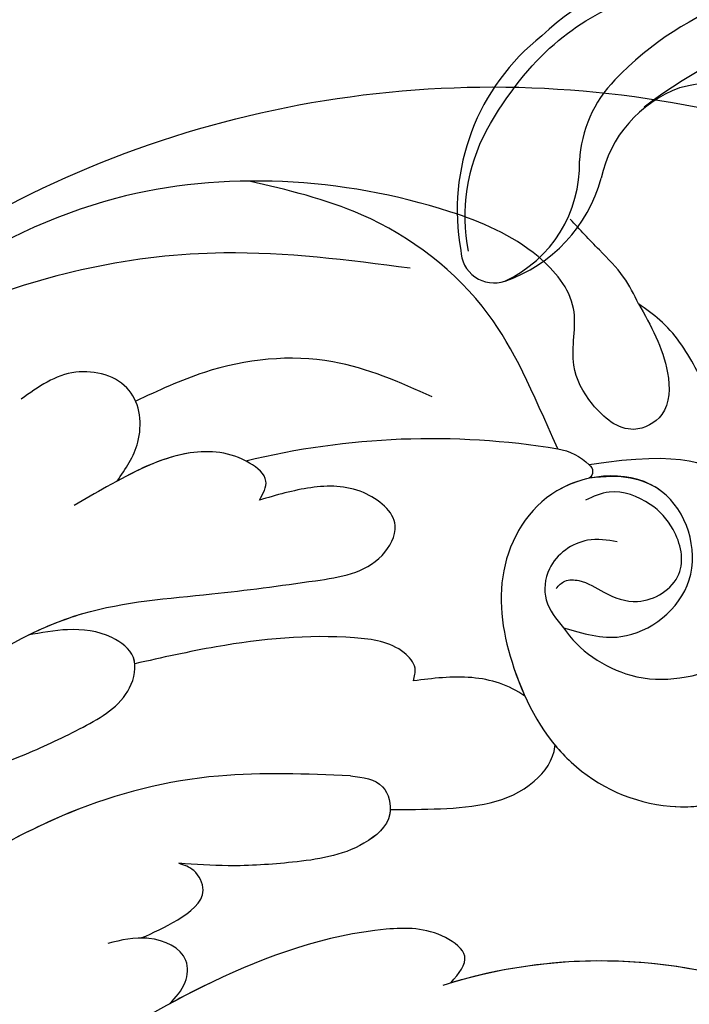
# Model space of a CAD drawing. Units: millimetres. Extents: x 1802 to 7937, y 524 to 4724.
# Drawn here: x 2433 to 2461, y 3038 to 3080 of the extents above; entities that cross this region are included whole.
import ezdxf

# ---------------------------------------------------------------- set-up
doc = ezdxf.new("R2010")
doc.units = ezdxf.units.MM
doc.linetypes.add('HIDDEN', pattern=[9.525, 6.35, -3.175])
doc.layers.add('A-04.尺寸標註', color=4, linetype='Continuous')
doc.layers.add('H-08.木作(細線)', color=8, linetype='Continuous')
doc.layers.add('logo', color=8, linetype='Continuous', plot=False)
doc.styles.get("Standard").update_dxf_attribs({"font": 'arial.ttf'})
doc.styles.add('新細明體', font='txt')
doc.dimstyles.new('10', dxfattribs={"dimtxt": 25, "dimasz": 7.5, "dimexe": 5, "dimexo": 5, "dimgap": 3, "dimtad": 2, "dimdec": 0, "dimtxsty": '新細明體', "dimblk": 'ARCHTICK', "dimcen": 5, "dimclrd": 8, "dimclre": 8, "dimclrt": 4, "dimadec": 0, "dimazin": 0, "dimtfac": 1, "dimtdec": 0, "dimtix": 1, "dimtmove": 2, "dimatfit": 3, "dimldrblk": 'OPEN90', "dimfxl": 1.25, "dimlwd": 9, "dimlwe": 9, "dimarcsym": 0})

# ---------------------------------------------------------------- blocks, each defined once
blk = doc.blocks.new('SE-21057L-d')
at = {"layer": 'H-08.木作(細線)', "ltscale": 0.2}
for centre, radius, start, end in [((51.502, 116.246), 44.467, 24.4831, 114.5205), ((51.502, 116.246), 44.467, 24.4831, 114.5205), ((51.502, 116.246), 44.467, 24.4831, 114.5205), ((43.389, 103.441), 21.951, 57.511, 96.8702), ((43.389, 103.441), 21.951, 57.511, 96.8702), ((43.389, 103.441), 21.951, 58.448, 96.8702)]:
    blk.add_arc(centre, radius, start, end, dxfattribs=at)
at = {"layer": 'H-08.木作(細線)'}
for centre, radius, start, end in [((56.09, 142.589), 2.559, 85.2136, 119.2753), ((53.136, 112.335), 32.957, 61.3498, 84.4842), ((54.978, 144.489), 0.36, 112.6924, 217.0575)]:
    blk.add_arc(centre, radius, start, end, dxfattribs=at)
at = {"layer": 'H-08.木作(細線)', "ltscale": 0.2}
for points, knots in [([(54.568, 151.94), (54.854, 152.27), (55.478, 152.991), (56.838, 153.755), (57.776, 154.344), (58.279, 154.66)], [0, 0, 0, 0, 1.300112, 2.841311, 4.627527, 4.627527, 4.627527, 4.627527]), ([(54.125, 137.875), (53.282, 137.85), (51.152, 137.788), (48.566, 141.203), (51.389, 145.62), (56.442, 143.982), (57.687, 139.44), (55.818, 135.404), (52.654, 132.034), (46.538, 130.97), (40.942, 136.107), (40.61, 144.16), (44.588, 150.526), (48.776, 152.87), (50.534, 153.854)], [0, 0, 0, 0, 2.4583, 6.210213, 10.136247, 14.562275, 18.626248, 22.775206, 27.43517, 32.013347, 39.911951, 46.575457, 54.872684, 60.879089, 60.879089, 60.879089, 60.879089]), ([(54.568, 151.94), (53.835, 151.191), (52.686, 150.019), (52.065, 147.733), (53.575, 146.333), (55.416, 147.215), (56.874, 148.774), (56.825, 151.321), (59.631, 153.286), (66.556, 154.214), (79.022, 151.675), (85.509, 143.194), (89.041, 138.575)], [0, 0, 0, 0, 3.160818, 4.950605, 6.279169, 8.331923, 10.156178, 12.561128, 15.223105, 19.416063, 33.571691, 50.495512, 50.495512, 50.495512, 50.495512]), ([(56.304, 145.139), (58.037, 147.296), (60.586, 150.56), (66.235, 152.905), (70.175, 152.79), (71.835, 152.742)], [0, 0, 0, 0, 5.487273, 12.306891, 17.276229, 17.276229, 17.276229, 17.276229]), ([(47.954, 152.349), (47.365, 151.419), (46.294, 149.725), (43.962, 147.494), (45.718, 145.053), (49.229, 146.526), (50.797, 149.42), (53.071, 151.391), (54.213, 151.81), (54.568, 151.94)], [0, 0, 0, 0, 3.445949, 6.271906, 7.985981, 10.535677, 15.617679, 18.126539, 19.257544, 19.257544, 19.257544, 19.257544]), ([(64.304, 150.922), (66.926, 150.578), (73.321, 149.739), (83.367, 144.625), (92.053, 133.99), (97.028, 120.171), (96.246, 106.46), (94.454, 98.29), (93.659, 94.662)], [0, 0, 0, 0, 7.907839, 19.28996, 32.780956, 48.210901, 62.173921, 73.327052, 73.327052, 73.327052, 73.327052]), ([(54.125, 137.875), (53.297, 137.116), (50.382, 136.127), (47.29, 137.777), (44.505, 140.241), (45.263, 144.115), (48.708, 145.967), (51.121, 146.449), (54.839, 144.821)], [1.656154, 1.656154, 1.656154, 1.656154, 3.531946, 5.90906, 7.568476, 9.492746, 11.461549, 13.651501, 13.651501, 13.651501, 13.651501]), ([(62.003, 145.903), (63.487, 146.14), (66.787, 146.666), (71.087, 145.024), (73.282, 143.179), (74.085, 142.503)], [0, 0, 0, 0, 4.457464, 9.914139, 13.066938, 13.066938, 13.066938, 13.066938]), ([(54.125, 137.875), (53.282, 137.85), (51.152, 137.788), (48.566, 141.203), (50.995, 145.004), (53.473, 144.794), (54.69, 144.272)], [0, 0, 0, 0, 2.4583, 6.210213, 10.136247, 12.872728, 12.872728, 12.872728, 12.872728]), ([(54.69, 144.272), (55.132, 144.048), (56.743, 142.886), (57.687, 139.44), (56.314, 136.475), (55.231, 134.989), (54.964, 134.663)], [13.187602, 13.187602, 13.187602, 13.187602, 14.562275, 18.626248, 22.775206, 24.017455, 24.017455, 24.017455, 24.017455]), ([(54.856, 139.405), (54.777, 139.552), (54.6, 139.88), (53.794, 140.055), (52.779, 139.705), (51.137, 139.521), (49.515, 141.225), (50.516, 143.11), (51.962, 144.021), (53.573, 144.186), (54.33, 143.567), (54.608, 143.339)], [0, 0, 0, 0, 0.479547, 1.077092, 2.241772, 3.717048, 5.817745, 7.719096, 9.161492, 10.975882, 12.029714, 12.029714, 12.029714, 12.029714]), ([(73.98, 139.035), (73.765, 139.624), (73.295, 140.914), (74.203, 143.341), (77.151, 143.345), (78.232, 142.027), (78.792, 141.344)], [0, 0, 0, 0, 1.86876, 4.088932, 6.481244, 9.055779, 9.055779, 9.055779, 9.055779]), ([(73.98, 139.035), (73.765, 139.624), (73.295, 140.914), (74.203, 143.341), (77.151, 143.345), (78.232, 142.027), (78.792, 141.344)], [0, 0, 0, 0, 1.86876, 4.088932, 6.481244, 9.055779, 9.055779, 9.055779, 9.055779]), ([(52.858, 141.98), (53.282, 141.936), (54.385, 141.82), (55.539, 140.417), (55.274, 138.7), (54.514, 138.154), (54.125, 137.875)], [0, 0, 0, 0, 1.258621, 3.274796, 4.597821, 5.985057, 5.985057, 5.985057, 5.985057]), ([(85.478, 85.557), (86.061, 91.203), (87.134, 101.608), (85.746, 116.778), (80.545, 127.298), (74.422, 133.497), (69.167, 135.282), (65.28, 136.893), (62.388, 138.137), (61.788, 140.568), (63.954, 141.517), (66.025, 140.964), (67.311, 140.188), (67.954, 139.8)], [0, 0, 0, 0, 17.025592, 31.370424, 45.051474, 51.384295, 56.903154, 61.33342, 64.348044, 65.722401, 67.66284, 69.898959, 72.140022, 72.140022, 72.140022, 72.140022]), ([(85.478, 85.557), (86.061, 91.203), (87.134, 101.608), (85.746, 116.778), (80.545, 127.298), (74.422, 133.497), (69.167, 135.282), (65.28, 136.893), (62.388, 138.137), (61.788, 140.568), (63.954, 141.517), (66.025, 140.964), (67.311, 140.188), (67.954, 139.8)], [0, 0, 0, 0, 17.025592, 31.370424, 45.051474, 51.384295, 56.903154, 61.33342, 64.348044, 65.722401, 67.66284, 69.898959, 72.140022, 72.140022, 72.140022, 72.140022]), ([(75.952, 131.766), (75.323, 132.316), (73.185, 133.917), (69.167, 135.282), (65.28, 136.893), (62.388, 138.137), (61.788, 140.568), (63.954, 141.517), (66.025, 140.964), (67.311, 140.188), (67.954, 139.8)], [48.885276, 48.885276, 48.885276, 48.885276, 51.384295, 56.903154, 61.33342, 64.348044, 65.722401, 67.66284, 69.898959, 72.140022, 72.140022, 72.140022, 72.140022]), ([(67.954, 139.8), (67.873, 140.109), (67.693, 140.79), (69.325, 141.534), (71.804, 141.077), (73.832, 139.202), (75.102, 137.938), (75.474, 137.568)], [0, 0, 0, 0, 0.853698, 1.882246, 4.441993, 8.256165, 9.838885, 9.838885, 9.838885, 9.838885]), ([(67.954, 139.8), (67.873, 140.109), (67.693, 140.79), (69.325, 141.534), (71.635, 141.108), (73.169, 139.806), (73.98, 139.035)], [0, 0, 0, 0, 0.853698, 1.882246, 4.441993, 7.751979, 7.751979, 7.751979, 7.751979]), ([(67.954, 139.8), (67.873, 140.109), (67.693, 140.79), (68.515, 141.165), (69.007, 141.274), (69.132, 141.295)], [0, 0, 0, 0, 0.853698, 1.882246, 2.238921, 2.238921, 2.238921, 2.238921]), ([(59.693, 134.077), (59.693, 134.269), (59.693, 134.736), (60.809, 135.468), (63.839, 135.085), (67.452, 133.744), (70.231, 132.298), (71.274, 131.755)], [0, 0, 0, 0, 0.547139, 1.335338, 3.532437, 9.397094, 12.920015, 12.920015, 12.920015, 12.920015]), ([(59.693, 134.077), (59.693, 134.269), (59.693, 134.736), (60.809, 135.468), (63.839, 135.085), (67.452, 133.744), (70.231, 132.298), (71.274, 131.755)], [0, 0, 0, 0, 0.547139, 1.335338, 3.532437, 9.397094, 12.920015, 12.920015, 12.920015, 12.920015]), ([(59.693, 134.077), (59.693, 134.269), (59.693, 134.736), (60.809, 135.468), (63.839, 135.085), (67.452, 133.744), (70.231, 132.298), (71.274, 131.755)], [0, 0, 0, 0, 0.547139, 1.335338, 3.532437, 9.397094, 12.920015, 12.920015, 12.920015, 12.920015]), ([(54.964, 134.663), (55.733, 134.954), (57.409, 135.003), (58.921, 134.39), (59.693, 134.077)], [5.993041, 5.993041, 5.993041, 5.993041, 7.353953, 8.776193, 8.776193, 8.776193, 8.776193]), ([(54.964, 134.663), (55.733, 134.954), (57.409, 135.003), (58.921, 134.39), (59.693, 134.077)], [5.993041, 5.993041, 5.993041, 5.993041, 7.353953, 8.776193, 8.776193, 8.776193, 8.776193]), ([(54.964, 134.663), (55.733, 134.954), (57.409, 135.003), (58.921, 134.39), (59.693, 134.077)], [5.993041, 5.993041, 5.993041, 5.993041, 7.353953, 8.776193, 8.776193, 8.776193, 8.776193]), ([(53.2, 132.983), (52.929, 132.79), (51.346, 131.806), (48.124, 131.246), (45.59, 132.457), (44.635, 133.185)], [26.440626, 26.440626, 26.440626, 26.440626, 27.43517, 32.013347, 35.468721, 35.468721, 35.468721, 35.468721]), ([(59.236, 128.565), (58.558, 128.747), (56.564, 129.283), (53.901, 130.311), (53.084, 132.402), (53.195, 132.96), (53.2, 132.983)], [0, 0, 0, 0, 1.217728, 3.582652, 4.557278, 4.598373, 4.598373, 4.598373, 4.598373]), ([(59.236, 128.565), (58.558, 128.747), (56.564, 129.283), (53.901, 130.311), (53.084, 132.402), (53.195, 132.96), (53.2, 132.983)], [0, 0, 0, 0, 1.217728, 3.582652, 4.557278, 4.598373, 4.598373, 4.598373, 4.598373]), ([(59.236, 128.565), (58.558, 128.747), (56.564, 129.283), (53.901, 130.311), (53.084, 132.402), (53.195, 132.96), (53.2, 132.983)], [0, 0, 0, 0, 1.217728, 3.582652, 4.557278, 4.598373, 4.598373, 4.598373, 4.598373]), ([(77.933, 122.884), (77.681, 123.582), (77.078, 125.248), (74.79, 126.785), (72.74, 128.532), (71.083, 130.156), (71.183, 132.134), (72.733, 132.766), (74.353, 132.526), (75.441, 132.009), (75.952, 131.766)], [0, 0, 0, 0, 2.180136, 5.207233, 7.889057, 10.466829, 11.758307, 12.993895, 14.900248, 16.593087, 16.593087, 16.593087, 16.593087]), ([(77.933, 122.884), (77.681, 123.582), (77.078, 125.248), (74.79, 126.785), (72.74, 128.532), (71.083, 130.156), (71.183, 132.134), (72.733, 132.766), (74.353, 132.526), (75.441, 132.009), (75.952, 131.766)], [0, 0, 0, 0, 2.180136, 5.207233, 7.889057, 10.466829, 11.758307, 12.993895, 14.900248, 16.593087, 16.593087, 16.593087, 16.593087]), ([(71.274, 131.755), (71.307, 131.841), (71.537, 132.279), (72.733, 132.766), (74.353, 132.526), (75.441, 132.009), (75.952, 131.766)], [11.480389, 11.480389, 11.480389, 11.480389, 11.758307, 12.993895, 14.900248, 16.593087, 16.593087, 16.593087, 16.593087]), ([(61.233, 129.504), (60.712, 129.582), (59.759, 129.723), (58.912, 128.184), (60.229, 126.338), (62.531, 125.362), (65.044, 124.505), (66.621, 124.201), (67.307, 124.07)], [0, 0, 0, 0, 1.435872, 2.627479, 4.281719, 7.413283, 10.132755, 12.225405, 12.225405, 12.225405, 12.225405]), ([(61.233, 129.504), (60.712, 129.582), (59.759, 129.723), (58.912, 128.184), (60.229, 126.338), (62.531, 125.362), (65.044, 124.505), (66.621, 124.201), (67.307, 124.07)], [0, 0, 0, 0, 1.435872, 2.627479, 4.281719, 7.413283, 10.132755, 12.225405, 12.225405, 12.225405, 12.225405]), ([(61.233, 129.504), (63.057, 129.107), (67, 128.247), (72.234, 125.365), (75.094, 122.569), (76.405, 121.287)], [0, 0, 0, 0, 5.58638, 12.072945, 17.562857, 17.562857, 17.562857, 17.562857]), ([(61.233, 129.504), (63.057, 129.107), (67, 128.247), (71.768, 125.621), (74.336, 123.284), (75.283, 122.377)], [0, 0, 0, 0, 5.58638, 12.072945, 16.000971, 16.000971, 16.000971, 16.000971]), ([(59.239, 128.564), (59.226, 128.501), (59.134, 127.873), (60.229, 126.338), (62.531, 125.362), (65.044, 124.505), (66.621, 124.201), (67.307, 124.07)], [2.443211, 2.443211, 2.443211, 2.443211, 2.627479, 4.281719, 7.413283, 10.132755, 12.225405, 12.225405, 12.225405, 12.225405]), ([(54.875, 122.147), (54.662, 122.599), (54.256, 123.462), (56.157, 124.224), (59.775, 123.243), (64.663, 119.906), (68.026, 116.399), (69.619, 114.738)], [0, 0, 0, 0, 1.252367, 2.385039, 4.926011, 12.624704, 19.548595, 19.548595, 19.548595, 19.548595]), ([(54.875, 122.147), (54.662, 122.599), (54.256, 123.462), (56.157, 124.224), (59.775, 123.243), (63.266, 120.86), (65.68, 118.677), (66.171, 118.214)], [0, 0, 0, 0, 1.252367, 2.385039, 4.926011, 12.624704, 14.644305, 14.644305, 14.644305, 14.644305]), ([(54.875, 122.147), (54.662, 122.599), (54.256, 123.462), (56.157, 124.224), (59.775, 123.243), (63.266, 120.86), (65.68, 118.677), (66.171, 118.214)], [0, 0, 0, 0, 1.252367, 2.385039, 4.926011, 12.624704, 14.644305, 14.644305, 14.644305, 14.644305]), ([(68.036, 120.607), (67.608, 120.951), (66.772, 121.624), (65.665, 123.014), (66.521, 124.014), (67.069, 124.053), (67.307, 124.07)], [0, 0, 0, 0, 1.724298, 3.371968, 4.286905, 4.991067, 4.991067, 4.991067, 4.991067]), ([(68.036, 120.607), (67.608, 120.951), (66.772, 121.624), (65.665, 123.014), (66.521, 124.014), (67.069, 124.053), (67.307, 124.07)], [0, 0, 0, 0, 1.724298, 3.371968, 4.286905, 4.991067, 4.991067, 4.991067, 4.991067]), ([(68.036, 120.607), (67.608, 120.951), (66.772, 121.624), (65.665, 123.014), (66.521, 124.014), (67.069, 124.053), (67.307, 124.07)], [0, 0, 0, 0, 1.724298, 3.371968, 4.286905, 4.991067, 4.991067, 4.991067, 4.991067]), ([(66.171, 118.214), (65.984, 118.553), (65.646, 119.164), (65.92, 120.604), (67.813, 120.872), (68.842, 120.301), (69.345, 120.021)], [0, 0, 0, 0, 1.140555, 2.057929, 3.886085, 5.634965, 5.634965, 5.634965, 5.634965]), ([(66.171, 118.214), (65.984, 118.553), (65.646, 119.164), (65.92, 120.604), (67.813, 120.872), (68.842, 120.301), (69.345, 120.021)], [0, 0, 0, 0, 1.140555, 2.057929, 3.886085, 5.634965, 5.634965, 5.634965, 5.634965]), ([(66.171, 118.214), (65.984, 118.553), (65.646, 119.164), (65.92, 120.604), (67.205, 120.786), (67.934, 120.634), (68.036, 120.607)], [0, 0, 0, 0, 1.140555, 2.057929, 3.886085, 4.19216, 4.19216, 4.19216, 4.19216])]:
    blk.add_open_spline(points, degree=3, knots=knots, dxfattribs=at)
blk = doc.blocks.new('logo')
at = {"layer": 'logo'}
h = blk.add_hatch(color=256, dxfattribs=at)
edge = h.paths.add_edge_path()
edge.add_ellipse((0, 1), major_axis=(0.323, 0.566), ratio=0.659111, start_angle=263.8576, end_angle=429.825)
edge.add_arc((0, 1), 0.399, 258.9967, 261.058)
edge.add_ellipse((0, 1), major_axis=(0.314, 0.551), ratio=0.659838, start_angle=263.243, end_angle=428.5195, ccw=False)
edge.add_arc((0, 0), 0.0433, 263.9962, 282.4455)
edge = h.paths.add_edge_path()
edge.add_ellipse((0, 1), major_axis=(0.314, 0.551), ratio=0.659838, start_angle=70.2744, end_angle=262.8394, ccw=False)
edge.add_arc((0, 1), 0.237, 245.2323, 248.2557, ccw=False)
edge.add_ellipse((0, 1), major_axis=(0.323, 0.566), ratio=0.659111, start_angle=71.1999, end_angle=263.5875)
edge.add_arc((0, 0), 0.0389, 266.4658, 288.3928, ccw=False)
edge = h.paths.add_edge_path(flags=17)
edge.add_line((0, 1), (0, 1))
edge.add_arc((0, 1), 0.399, 261.058, 296.4699, ccw=False)
edge.add_ellipse((0, 1), major_axis=(0.314, 0.551), ratio=0.659838, start_angle=68.5195, end_angle=70.2744)
edge.add_arc((0, 1), 0.237, 248.2557, 287.7329)
edge.add_arc((0, 1), 0.155, 119.2735, 139.7006)
edge.add_arc((0, 1), 0.526, 137.2638, 146.3296)
edge.add_arc((1, 0), 0.794, 150.4954, 153.1332)
edge.add_arc((0, 0), 0.799, 100.8186, 103.2077, ccw=False)
edge.add_arc((0, 1), 0.325, 138.9231, 148.8948, ccw=False)
edge.add_arc((1, 0), 0.758, 124.4657, 138.4002, ccw=False)
edge = h.paths.add_edge_path()
edge.add_arc((0, 1), 0.237, 233.3596, 245.2323)
edge.add_ellipse((0, 1), major_axis=(0.323, 0.566), ratio=0.659111, start_angle=69.825, end_angle=71.1999, ccw=False)
edge.add_arc((0, 1), 0.399, 251.1923, 258.9967, ccw=False)
h.paths.add_polyline_path([(0, 1, -0.021859), (0, 1, -0.004955), (0, 1, 0.012967), (0, 1, 0.223317), (0, 1, 0.425243), (0, 1, 0.393247), (0, 1, -0.084558), (0, 1, 0.019194), (0, 1, 0.004726), (0, 1, 0.021148), (0, 1, -0.080721), (0, 1, -0.104113), (0, 1, -0.094873), (0, 1, -0.207877), (0, 1, -0.223034), (0, 1, -0.16869)], flags=17)
h.paths.add_polyline_path([(0, 1, 0.088592), (0, 1, 0.140724), (0, 1, -0.012272), (0, 1, -0.041532), (0, 1, 0.005558), (0, 1, -0.187874)], flags=17)
h.paths.add_polyline_path([(0, 1, 0.011592), (0, 1, 0.056884), (0, 1, -0.271208), (0, 1, -0.679677), (0, 1, -0.290071), (0, 1, -0.103922), (0, 1, 0.053349), (0, 1, -0.004508), (0, 1, 0.220604), (0, 1, -0.015501), (0, 1, 0.008768), (0, 1, 0.029539), (0, 1, 1.009367)], flags=17)
h.paths.add_polyline_path([(0, 1, -0.008928), (0, 1, -0.347678), (0, 1, 0.00727), (0, 1, -0.035606), (0, 1, 0.01139), (0, 1, 0.012101), (0, 1, 0.461639)], flags=17)
h.paths.add_polyline_path([(0, 1, 0.433181), (0, 1, 0.04486), (0, 1, -0.026783), (0, 1, -0.142026), (0, 1, -0.307429), (0, 1, -0.953401), (0, 1, 0.069613), (0, 1, 0.042891), (0, 1, -0.067719), (0, 1, 0.893379)], flags=17)
h.paths.add_polyline_path([(0, 1, -0.009243), (0, 1, -0.026651), (0, 1, 0.013684), (0, 1, 0.174326), (0, 1, 0.391287), (0, 1, 0.210555), (0, 1), (0, 1, 0.001326), (0, 1, -0.005065), (0, 1, -0.027528), (0, 1, -0.195292), (0, 1, -0.659298)], flags=17)
h.paths.add_polyline_path([(0, 1, 0.023127), (0, 1, 0.184672), (0, 1, 0.098355), (0, 1, -0.009788), (0, 1, -0.240413)], flags=17)
h.paths.add_polyline_path([(0, 1, -0.002039), (0, 1, 0.07599), (0, 1, 0.108431), (0, 1, -0.004552), (0, 1, -0.028332), (0, 1, -0.123708)], flags=17)
h.paths.add_polyline_path([(0, 1, -0.55173), (0, 1, -0.18979), (0, 1, -0.013881), (0, 1, 0.011039), (0, 1, 0.022162), (0, 1, -0.010966), (0, 1, -0.001761), (0, 1, 0.034744), (0, 1, 0.086103), (0, 1, 0.506659), (0, 1, 0.355205), (0, 1, 0.093422), (0, 1, 0.017263), (0, 1, -0.31391)], flags=17)
h.paths.add_polyline_path([(0, 1, -0.009702), (0, 1, -0.004936), (0, 1, -0.035369), (0, 1, -0.002587), (0, 1, 0.014405), (0, 1, -0.020509)], flags=17)
h.paths.add_polyline_path([(0, 1, -0.007857), (0, 1, 0.009702), (0, 1, 0.020509), (0, 1, 0.000681), (0, 1, -0.002588), (0, 0, -0.013713), (0, 1, -0.01198)], flags=17)
h.paths.add_polyline_path([(0, 0, -0.036579), (0, 1, 0.01198), (0, 1, 0.013411), (0, 0, 0.001089), (0, 0, 0.015933), (0, 0, -0.190203), (0, 0, -0.266161), (0, 0, -0.207317), (0, 0, -0.064593), (0, 0, -0.001017), (0, 1, -0.000681), (0, 1, 0.152538), (0, 0, 0.230241), (0, 0, 0.234095), (0, 0, 0.172717), (0, 0, 0.028132), (0, 0, -0.014352), (0, 0, 0.062016), (0, 0, 0.349487), (0, 0, 0.392407), (0, 1, 0.130108), (0, 1, 0.001865), (0, 1, -0.054721), (0, 1, 0.014593), (0, 1, 0.007857), (0, 1, -0.01108), (0, 1, -0.100678), (0, 1, -0.349203), (0, 1, -0.402437), (0, 0, -0.009974), (0, 0, 0.613372), (0, 0, 0.175713), (0, 0, -0.002484), (0, 0, -0.463644), (0, 0, -0.513768), (0, 0, -0.075052), (0, 0, 0.007944)], flags=17)
h.paths.add_polyline_path([(0, 0, -0.062016), (0, 0, -0.007786), (0, 0, 0.027572), (0, 0, 0.0582), (0, 0, 0.26466), (0, 0, 0.315327), (0, 0, -0.025867), (0, 0, -0.380363), (0, 0, -0.153954), (0, 0, -0.090831)], flags=17)
h.paths.add_polyline_path([(0, 0, 0.336432), (0, 0, 0.025867), (0, 0, 0.026394), (0, 0, -0.025927), (0, 0, -0.173285), (0, 0, -0.685315), (0, 0, -0.491027), (0, 0, -0.040547), (0, 0, 0.025927), (0, 0, 0.139653), (0, 0, 1.004843)], flags=17)
h.paths.add_polyline_path([(0, 1, 0.143839), (0, 1, 0.069213), (0, 1, -0.088592), (0, 1, 0.404636)], flags=17)
h.paths.add_polyline_path([(0, 1, -0.01627), (0, 1, -0.069213), (0, 1, 0.037626), (0, 1, -0.082213), (0, 1, 0.004306), (0, 1, 0.008989), (0, 1, -0.006474), (0, 1, -0.136946), (0, 1, 0.054668)], flags=17)
for points in [[(0, 1, 0.019194), (0, 1, 0.004726), (0, 1, -0.044587), (0, 1, -0.07623), (0, 1, -0.235864), (0, 1, -0.450297), (0, 1, -0.16869), (0, 1, -0.021859), (0, 1, -0.004955), (0, 1, 0.012967), (0, 1, 0.223317), (0, 1, 0.425243), (0, 1, 0.393247), (0, 1, -0.084558)], [(0, 1, -0.206522), (0, 1, 0.207877), (0, 1, 0.024305), (0, 1, -0.043373)], [(0, 1, -0.011039), (0, 1, -0.017263), (0, 1, 0.004552), (0, 1, 0.002587), (0, 1, 0.035369)]]:
    blk.add_hatch(color=256, dxfattribs=at).paths.add_polyline_path(points)
h = blk.add_hatch(color=256, dxfattribs=at)
h.paths.add_polyline_path([(0, 1, 0.041532), (0, 1, 0.012272), (0, 1, 0.004508), (0, 1, -0.053349), (0, 1, -0.056884), (0, 1, 0.008928)])
h.paths.add_polyline_path([(0, 1, -0.008989), (0, 1, 0.010425), (0, 1, 0.004955), (0, 1, -0.019194)])
h.paths.add_polyline_path([(0, 1, 0.136946), (0, 1, -0.008768), (0, 1, 0.015501)])
h.paths.add_polyline_path([(0, 1, 0.026783), (0, 1, 0.026651), (0, 1, -0.023127), (0, 1, -0.042891)])
h.paths.add_polyline_path([(0, 1, -0.01139), (0, 1, -0.098355), (0, 1, 0.027528), (0, 1, 0.005065), (0, 1, 0.002039)])
h = blk.add_hatch(color=256, dxfattribs=at)
edge = h.paths.add_edge_path()
edge.add_ellipse((0, 1), major_axis=(0.314, 0.551), ratio=0.659838, start_angle=68.5195, end_angle=70.2744, ccw=False)
edge.add_arc((0, 1), 0.399, 258.9967, 261.058, ccw=False)
edge.add_ellipse((0, 1), major_axis=(0.323, 0.566), ratio=0.659111, start_angle=69.825, end_angle=71.1999)
edge.add_arc((0, 1), 0.237, 245.2323, 248.2557)
blk.add_line((0, 1), (0, 1), dxfattribs=at)
blk.add_line((0, 1), (0, 1), dxfattribs=at)
at = {"layer": 'logo', "lineweight": 0}
blk.add_line((0, 1), (0, 1), dxfattribs=at)
blk.add_line((0, 1), (0, 1), dxfattribs=at)
at = {"layer": 'logo'}
for points in [[(0, 1, 0.200172), (0, 1, -0.066965)], [(0, 1, 0.002733), (0, 1)], [(0, 1, 0.060876), (0, 1, 0.137716), (0, 1, -0.393247), (0, 1, 79.578459)], [(0, 1, -0.425243), (0, 1, -0.223317), (0, 1, -0.027703), (0, 1, 0.082213), (0, 1, -0.037626), (0, 1, -0.143839), (0, 1, -0.872775)], [(0, 1, 0.089367), (0, 1, 0.028397)], [(0, 1, 0.039578), (0, 1, 0.021193), (0, 1, 0.700396)], [(0, 1, 0.021148), (0, 1, 0.658186)], [(0, 1, -0.434531), (0, 1, -0.16869), (0, 1, 0.909183)], [(0, 1, -0.056349), (0, 1, 0.070229), (0, 1, 0.769245)], [(0, 1, -0.105013), (0, 1, 0.404636), (0, 1, 1.743742)], [(0, 1, 0.216717), (0, 1, 0.638327)], [(0, 1, -0.329321), (0, 1, -0.679677), (0, 1, 0.415871)], [(0, 1, -0.290071), (0, 1, -0.539799), (0, 1, 0.00727), (0, 1, -1.51475)], [(0, 1, 0.187874), (0, 1, 0.783226)], [(0, 1, -0.026083), (0, 1, -1.009367), (0, 1, 0.624773)], [(0, 1, -0.416943), (0, 1, 0.828532)], [(0, 1, -0.513007), (0, 1, -1.702754)], [(0, 1, -0.015466), (0, 1, 0.608014)], [(0, 1, -0.338614), (0, 1, -0.659298), (0, 1, -0.100316), (0, 1, 0.893379), (0, 1, 0.433181), (0, 1, 0.289299), (0, 1, 0.081086), (0, 1, -0.684784)], [(0, 1, -0.210555), (0, 1, -0.391287), (0, 1, -0.174326), (0, 1, -0.110406), (0, 1, 0.953401), (0, 1)], [(0, 1, 0.307429), (0, 1, 0.446432), (0, 1, 0.145269), (0, 1, -0.214979)], [(0, 1, 0.059536), (0, 1, 0.18979), (0, 1, 0.55173), (0, 1, 0.38162), (0, 0, -0.007944), (0, 0, -0.007944)], [(0, 0, -0.035926), (0, 0, -0.172717), (0, 0, -0.234095), (0, 0, -0.230241), (0, 0, -0.17359), (0, 1)], [(0, 1, 0.111049), (0, 1, 0.147976), (0, 1, 0.393525)], [(0, 1, 0.086103), (0, 1, 0.506659), (0, 1, 0.355205), (0, 1, 0.113269), (0, 1, 0.583131)], [(0, 1, 0.016972), (0, 0, -0.190203), (0, 0, -0.266161), (0, 0, -0.290937), (0, 1, 0.211969)], [(0, 1, -0.035274), (0, 1, -0.003626), (0, 1, 0.389489)], [(0, 1, -0.130108), (0, 1, -0.392407), (0, 0, -0.420619), (0, 0, -0.420619)], [(0, 1, -0.023063), (0, 1, -0.100678), (0, 1, -0.349203), (0, 1, -0.402437), (0, 0, -0.247136)], [(0, 0, -0.175713), (0, 0, -0.613372), (0, 0)], [(0, 1, 0.241802), (0, 1, 0.575938)], [(0, 0, 0.009974), (0, 0, 0.009974)], [(0, 0, 0.090831), (0, 0, 0.169704), (0, 0)], [(0, 0, 0.513768), (0, 0, 0.463644), (0, 0, 0.463644)], [(0, 0, -0.075052), (0, 0)], [(0, 0, -0.166662), (0, 0, -0.70739)]]:
    blk.add_lwpolyline(points, format="xyb", dxfattribs=at)
at = {"layer": 'logo', "lineweight": 0}
for centre, radius, start, end in [((0, 1), 0.0345, 330.444, 85.9913), ((0, 1), 0.227, 292.2367, 335.222), ((0, 1), 0.581, 283.4362, 286.6173), ((0, 1), 0.187, 179.5483, 182.0782), ((0, 1), 0.256, 281.5539, 286.6322), ((0, 0), 0.406, 108.6958, 111.2089), ((3, -4), 5.41, 114.0704, 114.474), ((0, 1), 0.256, 299.1609, 307.1205), ((0, 1), 0.262, 310.2009, 329.8856), ((0, 1), 0.0613, 327.2799, 74.7579), ((0, 1), 0.137, 82.2276, 160.4489), ((0, 1), 0.581, 279.4802, 283.4362), ((0, 1), 0.187, 109.838, 179.5483), ((0, 1), 0.136, 244.3758, 335.626), ((0, 1), 0.0627, 337.3085, 63.01), ((0, 0), 0.103, 81.5328, 111.1847), ((3, -4), 5.41, 113.6429, 114.0704), ((0, 1), 0.256, 286.6322, 299.1609), ((0, 0), 0.406, 111.2089, 114.5532), ((0, 1), 0.187, 183.2094, 185.01), ((0, 0), 0.577, 112.9982, 115.5374), ((0, 0), 0.29, 94.0374, 117.0335), ((0, 1), 0.0267, 8.5098, 85.5073), ((0, 1), 0.111, 267.175, 354.8617), ((0, 0), 0.0251, 327.1994, 93.2945), ((0, 0), 0.0241, 86.756, 126.6195), ((-1, 0), 1.36, 4.2266, 4.7959), ((-1, 0), 1.36, 3.6768, 5.4974), ((0, 1), 0.187, 185.01, 193.3895), ((0, 0), 0.577, 115.5374, 118.2829), ((0, 0), 0.281, 122.374, 125.4474), ((0, 0), 0.273, 124.9761, 186.879), ((0, 0), 0.545, 7.5429, 8.1488), ((1, 1), 0.32, 186.7897, 186.9458), ((0, 0), 0.329, 122.0966, 156.7882), ((0, 2), 0.875, 285.3109, 288.8633), ((0, 0), 0.462, 102.2567, 104.2662), ((0, 1), 0.131, 121.8036, 128.5716), ((0, 1), 0.101, 147.8295, 328.8978), ((-1, 1), 0.874, 336.959, 339.6154), ((0, 1), 0.114, 23.2852, 36.3079), ((0, 1), 0.116, 281.7653, 342.4614), ((0, 1), 0.0664, 143.3048, 280.117), ((0, 1), 0.11, 60.1861, 124.8898), ((0, 1), 0.114, 36.3079, 60.04), ((0, 1), 0.116, 342.4614, 354.6764), ((0, 1), 0.286, 163.3678, 164.401), ((0, 1), 0.131, 40.8505, 90.6121), ((0, 1), 0.13, 31.6961, 41.2089), ((0, 1), 0.131, 38.0381, 40.8505), ((0, 1), 0.286, 163.3678, 164.401), ((0, 1), 0.116, 342.4614, 354.6764), ((0, 1), 0.114, 23.2852, 36.3079), ((-1, 1), 0.874, 339.6154, 341.6615), ((-1, 1), 0.874, 339.6154, 341.6615), ((0, 1), 0.114, 306.5995, 23.2852), ((2, -3), 4.02, 115.8994, 117.5656), ((0, 1), 0.0383, 297.535, 305.6919), ((0, 1), 0.211, 240.9381, 243.5484), ((-1, 2), 1.97, 292.2914, 295.0645), ((0, 1), 0.13, 292.5765, 31.6961), ((-1, 2), 1.97, 291.8241, 292.2914), ((0, 1), 0.155, 239.2194, 256.6015), ((0, 1), 0.321, 258.87, 283.6239), ((1, 1), 0.32, 182.4453, 183.4886), ((0, 1), 0.581, 272.9888, 279.4802), ((0, 1), 0.211, 243.5484, 271.7569), ((0, 0), 0.406, 114.5532, 116.7766), ((0, 1), 0.187, 182.0782, 183.2094), ((0, 1), 0.256, 273.4512, 281.5539), ((0, 1), 0.321, 283.6239, 284.2167), ((1, 1), 0.32, 183.4886, 186.7897), ((0, 0), 0.329, 117.3968, 122.0966), ((0, 1), 0.0622, 70.679, 164.3644), ((0, 1), 0.064, 167.0919, 177.3661), ((0, 0), 0.117, 96.281, 102.4178), ((0, 1), 0.0419, 133.7672, 166.1009), ((0, 1), 0.0367, 83.4964, 151.8522), ((0, 1), 0.0217, 251.3968, 65.9306), ((0, 0), 0.117, 80.3525, 96.281), ((0, 1), 0.0419, 166.1009, 175.9249), ((0, 0), 0.123, 80.8228, 96.3193), ((0, 1), 0.0353, 243.9263, 51.0341), ((0, 0), 0.123, 96.3193, 101.6186), ((0, 1), 0.064, 183.4727, 225.325), ((0, 1), 0.0383, 275.0659, 297.535), ((0, 1), 0.211, 238.695, 240.9381), ((0, 1), 0.0419, 175.9249, 229.9973), ((0, 0), 0.117, 96.281, 102.4178), ((0, 1), 0.064, 177.3661, 183.4727), ((0, 0), 0.123, 96.3193, 101.6186), ((0, 1), 0.0419, 166.1009, 175.9249), ((0, 1), 0.064, 177.3661, 183.4727), ((0, 0), 0.117, 102.4178, 105.5537), ((0, 1), 0.0386, 98.6046, 138.1597), ((0, 1), 0.027, 151.6425, 237.1215), ((0, 1), 0.0459, 234.5859, 282.1467), ((-1, 2), 1.97, 291.5203, 291.8241), ((0, 1), 0.155, 238.0585, 239.2194), ((0, 1), 0.064, 225.325, 231.6324), ((0, 1), 0.0383, 230.8646, 275.0659), ((0, 1), 0.0177, 105.7526, 239.3398), ((0, 0), 0.123, 101.6186, 103.7368), ((0, 1), 0.226, 95.6485, 115.8995), ((0, 1), 0.286, 131.3266, 163.3678), ((0, 1), 0.131, 38.0381, 40.8505), ((0, 1), 0.13, 31.6961, 41.2089), ((-1, 1), 0.874, 341.6615, 342.9354), ((0, 1), 0.291, 117.4328, 159.9943), ((0, 1), 0.101, 81.2439, 113.9848), ((0, 1), 0.286, 115.4894, 131.3266), ((0, 1), 0.226, 95.6485, 115.8995), ((0, 1), 0.0392, 258.5502, 346.6702), ((0, 1), 0.226, 115.8995, 119.6279), ((0, 1), 0.286, 115.4894, 131.3266), ((1, 0), 0.935, 112.6486, 121.2678), ((0, 1), 0.618, 283.2744, 302.0739), ((0, 0), 0.799, 99.8317, 100.8186), ((0, 1), 0.325, 148.8948, 150.9548), ((0, 0), 0.462, 104.2662, 105.7498), ((0, 1), 0.131, 90.6121, 121.8036), ((0, 2), 0.875, 288.8633, 301.3798), ((0, 0), 0.799, 100.8186, 103.2077), ((1, 0), 0.794, 153.1332, 154.2687), ((0, 0), 0.462, 105.7498, 110.1482), ((0, 1), 0.325, 148.8948, 150.9548), ((0, 0), 0.462, 105.7498, 110.1482), ((1, 0), 0.794, 154.2687, 155.3518), ((-1, 1), 0.5, 339.9296, 350.1414), ((0, 1), 0.225, 324.2142, 341.6511), ((0, 1), 0.111, 272.2715, 325.3573), ((0, 1), 0.0336, 149.7688, 246.7364), ((0, 1), 0.292, 119.8523, 158.1526), ((0, 0), 0.462, 110.1482, 115.1572), ((1, 0), 0.794, 153.1332, 154.2687), ((0, 0), 0.799, 103.2077, 106.1792), ((0, 1), 0.28, 114.7362, 165.0904), ((0, 1), 0.0374, 171.8348, 263.9838), ((0, 1), 0.146, 267.5844, 353.4527), ((0, 1), 0.325, 150.9548, 170.2881), ((1, 0), 0.758, 124.4657, 138.4002), ((0, 1), 0.399, 251.1923, 296.4699), ((0, 1), 0.155, 119.2735, 139.7006), ((0, 1), 0.526, 137.2638, 146.3296), ((1, 0), 0.794, 150.4954, 153.1332), ((0, 0), 0.799, 100.8186, 103.2077), ((0, 1), 0.325, 138.9231, 148.8948), ((0, 0), 0.113, 165.2767, 167.5624), ((0, 0), 0.0148, 48.9877, 148.4858), ((0, 0), 0.016, 301.3037, 50.0743), ((0, 1), 0.0724, 235.2903, 252.4587), ((0, 0), 0.166, 155.203, 207.0666), ((1, 0), 0.32, 175.9493, 185.5558), ((0, 1), 0.136, 244.3758, 258.5706), ((1, 0), 0.32, 175.9493, 185.5558), ((0, 0), 0.038, 179.2922, 192.6156), ((0, 0), 0.142, 192.9154, 252.2115), ((0, 0), 0.106, 252.0283, 322.0343), ((0, 0), 0.104, 219.3152, 312.3495), ((0, 0), 0.143, 189.1555, 227.6818), ((0, 0), 0.0389, 177.6916, 252.0699), ((0, 0), 0.0248, 345.864, 166.4176), ((0, 0), 0.0433, 213.0653, 252.3889), ((0, 0), 0.0192, 85.2505, 222.9442), ((0, 0), 0.0263, 331.2506, 75.8597), ((0, 0), 0.0917, 317.7365, 327.0242), ((0, 0), 0.0433, 252.3889, 295.424), ((0, 0), 0.0389, 252.0699, 306.6919)]:
    blk.add_arc(centre, radius, start, end, dxfattribs=at)
at = {"layer": 'logo'}
for major_axis, ratio in [((0.314, 0.551), 0.659838), ((0.323, 0.566), 0.659111)]:
    blk.add_ellipse((0, 1), major_axis=major_axis, ratio=ratio, dxfattribs=at)
at = {"layer": 'logo', "insert": (0, 0), "char_height": 0.0564, "width": 0.764, "attachment_point": 1}
blk.add_mtext('{\\fVerdana|b0|i1|c0|p34;GOODWARE}', dxfattribs=at)
blk = doc.blocks.new('SE-21128L-d')
at = {"layer": 'H-08.木作(細線)'}
for centre, radius, start, end in [((8.143, 64.706), 1.406, 38.8102, 147.4421), ((12.317, 62.008), 6.377, 147.197, 202.864), ((11.831, 62.994), 5.463, 153.1308, 219.5938), ((3.974, 59.646), 7.645, 9.6638, 49.2317), ((3.003, 58.552), 9.401, 346.363, 48.4492), ((1.737, 57.229), 5.238, 328.2414, 26.0691), ((3.279, 56.461), 5.307, 353.8404, 35.0909), ((1.58, 57.904), 10.675, 316.0759, 351.5487), ((-15.932, 62.157), 23.614, 307.1321, 344.9739), ((-4.707, 57.144), 13.321, 299.9088, 354.606), ((-20.673, 76.307), 34.618, 297.0239, 320.8944)]:
    blk.add_arc(centre, radius, start, end, dxfattribs=at)
blk.add_open_spline([(11.511, 60.93), (12.059, 57.3), (10.734, 52.484), (5.921, 47.998), (0.451, 44.717), (-5.173, 41.119), (-10.287, 36.88), (-13.403, 33.288), (-14.755, 31.651), (-15.116, 31.204)], degree=3, knots=[163.386824, 163.386824, 163.386824, 163.386824, 171.253452, 179.159695, 184.728659, 192.870109, 201.798374, 207.039195, 208.958938, 208.958938, 208.958938, 208.958938], dxfattribs=at)
at = {"layer": 'H-08.木作(細線)', "xscale": 0.002, "yscale": 0.002, "zscale": 0.002}
blk.add_blockref('logo', (10.904, 63.621), dxfattribs=at)
blk = doc.blocks.new('_ArchTick')
at = {"color": 0, "linetype": 'ByBlock', "const_width": 0.15}
blk.add_lwpolyline([(-0.5, -0.5), (0.5, 0.5)], dxfattribs=at)
blk = doc.blocks.new('*D26')
at = {"layer": 'A-04.尺寸標註', "color": 8, "linetype": 'HIDDEN', "lineweight": 9, "transparency": 16777216}
for p, q in [((3176.836, 3936.693), (1998.166, 3936.693)), ((3176.836, 1207.198), (1998.166, 1207.198))]:
    blk.add_line(p, q, dxfattribs=at)
at = {"layer": 'A-04.尺寸標註', "color": 8, "lineweight": 9, "transparency": 16777216}
blk.add_line((2003.166, 3936.693), (2003.166, 1207.198), dxfattribs=at)
at = {"layer": 'DEFPOINTS', "color": 0, "transparency": 16777216}
for p in [(3181.836, 3936.693), (2003.166, 1207.198), (3181.836, 1207.198)]:
    blk.add_point(p, dxfattribs=at)
at = {"layer": 'A-04.尺寸標註', "color": 8, "lineweight": 9, "transparency": 16777216, "xscale": 7.5, "yscale": 7.5, "zscale": 7.5}
for p, rotation in [((2003.166, 3936.693), 90), ((2003.166, 1207.198), 270)]:
    blk.add_blockref('_ArchTick', p, dxfattribs=dict(at, rotation=rotation))
at = {"layer": 'A-04.尺寸標註', "color": 4, "transparency": 16777216, "insert": (1986.085, 2571.946), "char_height": 25, "attachment_point": 5, "rotation": 90, "style": '新細明體'}
blk.add_mtext('2729', dxfattribs=at)
blk = doc.blocks.new('_Open90')
at = {"color": 0, "linetype": 'ByBlock', "lineweight": -2}
for p, q in [((-0.5, 0.5), (0, 0)), ((0, 0), (-1, 0)), ((0, 0), (-0.5, -0.5))]:
    blk.add_line(p, q, dxfattribs=at)

msp = doc.modelspace()

# ---------------------------------------------------------------- block references
at = {"rotation": 141.8784312261095}
msp.add_blockref('SE-21128L-d', (2499.259, 3116.044), dxfattribs=at)
at = {"xscale": -1, "rotation": 345.1497016470839}
msp.add_blockref('SE-21057L-d', (2472.83, 2907.023), dxfattribs=at)

# ---------------------------------------------------------------- dimensions: what is measured, and where the dimension line sits
at = {"layer": 'A-04.尺寸標註', "color": 8}
dim = msp.add_linear_dim(base=(2003.166, 1207.198), p1=(3181.836, 3936.693), p2=(3181.836, 1207.198), angle=90, dimstyle='10', dxfattribs=at)
dim.commit()
dim.dimension.update_dxf_attribs({"geometry": '*D26', "text_midpoint": (1986.085, 2571.946)})

doc.saveas('drawing.dxf')
